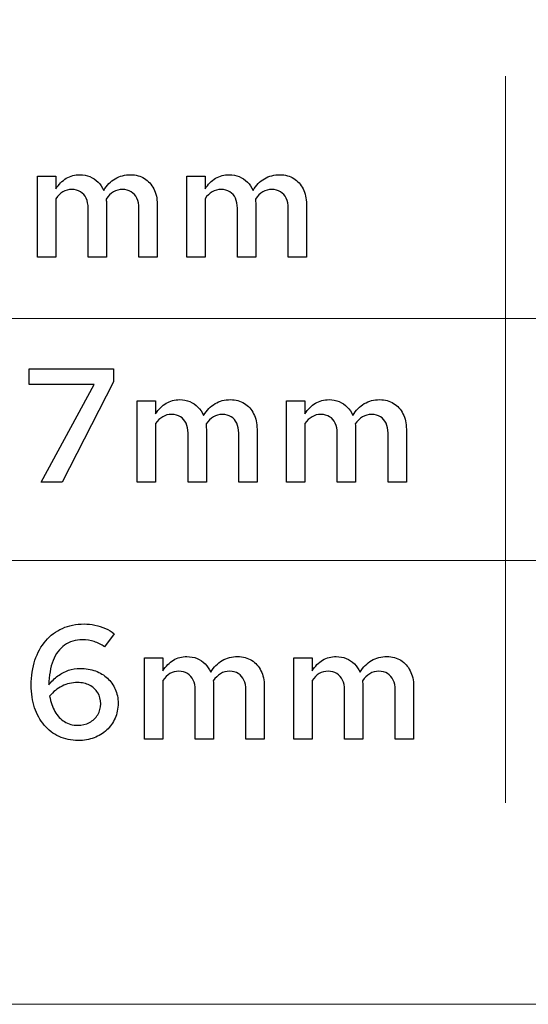
# Model space of a CAD drawing. Units: centimetres. Extents: x -66 to 2454, y -16 to 931.
# Drawn here: x 2052 to 2074, y 159 to 201 of the extents above; entities that cross this region are included whole.
import ezdxf

# ---------------------------------------------------------------- set-up
doc = ezdxf.new("R2010")
doc.units = ezdxf.units.CM
doc.header["$MEASUREMENT"] = 0
doc.layers.add('layer 1', color=7, linetype='Continuous')

msp = doc.modelspace()

# ---------------------------------------------------------------- linework, layer by layer
at = {"layer": 'layer 1', "color": 7, "lineweight": 20}
msp.add_open_spline([(1957.568, 159.013), (1957.568, 159.013), (2435.904, 159.013), (2435.904, 159.013), (2435.904, 159.013), (2435.904, 159.013), (2435.904, 310.027), (2435.904, 310.027), (2435.904, 310.027), (2435.904, 310.027), (1957.568, 310.027), (1957.568, 310.027), (1957.568, 310.027), (1957.568, 310.027), (1957.568, 159.013), (1957.568, 159.013)], degree=3, knots=[0, 0, 0, 0, 0.25, 0.25, 0.25, 0.25, 0.5, 0.5, 0.5, 0.5, 0.75, 0.75, 0.75, 0.75, 1, 1, 1, 1], dxfattribs=at)
at = {"layer": 'layer 1', "color": 6, "lineweight": 20}
for points in [[(2072.578, 167.597), (2072.578, 167.597), (2072.578, 177.916), (2072.578, 177.916), (2072.578, 177.916), (2072.578, 177.916), (2072.578, 188.235), (2072.578, 188.235), (2072.578, 188.235), (2072.578, 188.235), (2072.578, 198.553), (2072.578, 198.553)], [(2005.767, 188.235), (2005.767, 188.235), (2045.192, 188.235), (2045.192, 188.235), (2045.192, 188.235), (2045.192, 188.235), (2072.578, 188.235), (2072.578, 188.235), (2072.578, 188.235), (2072.578, 188.235), (2097.407, 188.235), (2097.407, 188.235)], [(2005.767, 177.916), (2005.767, 177.916), (2045.192, 177.916), (2045.192, 177.916), (2045.192, 177.916), (2045.192, 177.916), (2072.578, 177.916), (2072.578, 177.916), (2072.578, 177.916), (2072.578, 177.916), (2097.407, 177.916), (2097.407, 177.916)]]:
    msp.add_open_spline(points, degree=3, knots=[0, 0, 0, 0, 0.333333, 0.333333, 0.333333, 0.333333, 0.666667, 0.666667, 0.666667, 0.666667, 1, 1, 1, 1], dxfattribs=at)
at = {"layer": 'layer 1', "color": 6}
for points, knots in [([(2052.623, 190.842), (2052.623, 190.842), (2053.404, 190.842), (2053.404, 190.842), (2053.404, 190.842), (2053.404, 190.842), (2053.404, 193.336), (2053.404, 193.336), (2053.404, 193.336), (2053.583, 193.599), (2053.811, 193.73), (2054.088, 193.73), (2054.088, 193.73), (2054.231, 193.729), (2054.355, 193.696), (2054.459, 193.632), (2054.459, 193.632), (2054.563, 193.566), (2054.643, 193.475), (2054.7, 193.357), (2054.7, 193.357), (2054.756, 193.238), (2054.785, 193.098), (2054.785, 192.935), (2054.785, 192.935), (2054.785, 192.935), (2054.785, 190.842), (2054.785, 190.842), (2054.785, 190.842), (2054.785, 190.842), (2055.566, 190.842), (2055.566, 190.842), (2055.566, 190.842), (2055.566, 190.842), (2055.566, 193.101), (2055.566, 193.101), (2055.566, 193.101), (2055.566, 193.139), (2055.565, 193.176), (2055.561, 193.212), (2055.561, 193.212), (2055.559, 193.247), (2055.556, 193.284), (2055.552, 193.322), (2055.552, 193.322), (2055.645, 193.457), (2055.749, 193.56), (2055.865, 193.627), (2055.865, 193.627), (2055.98, 193.695), (2056.108, 193.73), (2056.25, 193.73), (2056.25, 193.73), (2056.394, 193.729), (2056.517, 193.696), (2056.622, 193.632), (2056.622, 193.632), (2056.726, 193.566), (2056.806, 193.475), (2056.862, 193.357), (2056.862, 193.357), (2056.919, 193.238), (2056.948, 193.098), (2056.948, 192.935), (2056.948, 192.935), (2056.948, 192.935), (2056.948, 190.842), (2056.948, 190.842), (2056.948, 190.842), (2056.948, 190.842), (2057.728, 190.842), (2057.728, 190.842), (2057.728, 190.842), (2057.728, 190.842), (2057.728, 193.101), (2057.728, 193.101), (2057.728, 193.101), (2057.727, 193.35), (2057.679, 193.568), (2057.583, 193.756), (2057.583, 193.756), (2057.489, 193.944), (2057.356, 194.092), (2057.187, 194.197), (2057.187, 194.197), (2057.018, 194.303), (2056.821, 194.356), (2056.595, 194.359), (2056.595, 194.359), (2056.349, 194.359), (2056.13, 194.302), (2055.937, 194.189), (2055.937, 194.189), (2055.743, 194.077), (2055.581, 193.91), (2055.448, 193.688), (2055.448, 193.688), (2055.387, 193.825), (2055.308, 193.943), (2055.208, 194.043), (2055.208, 194.043), (2055.109, 194.143), (2054.994, 194.221), (2054.862, 194.276), (2054.862, 194.276), (2054.731, 194.33), (2054.588, 194.357), (2054.433, 194.359), (2054.433, 194.359), (2054.219, 194.359), (2054.025, 194.307), (2053.854, 194.205), (2053.854, 194.205), (2053.681, 194.103), (2053.531, 193.951), (2053.404, 193.751), (2053.404, 193.751), (2053.404, 193.751), (2053.404, 194.303), (2053.404, 194.303), (2053.404, 194.303), (2053.404, 194.303), (2052.623, 194.303), (2052.623, 194.303), (2052.623, 194.303), (2052.623, 194.303), (2052.623, 190.842), (2052.623, 190.842)], [0, 0, 0, 0, 0.03125, 0.03125, 0.03125, 0.03125, 0.0625, 0.0625, 0.0625, 0.0625, 0.09375, 0.09375, 0.09375, 0.09375, 0.125, 0.125, 0.125, 0.125, 0.15625, 0.15625, 0.15625, 0.15625, 0.1875, 0.1875, 0.1875, 0.1875, 0.21875, 0.21875, 0.21875, 0.21875, 0.25, 0.25, 0.25, 0.25, 0.28125, 0.28125, 0.28125, 0.28125, 0.3125, 0.3125, 0.3125, 0.3125, 0.34375, 0.34375, 0.34375, 0.34375, 0.375, 0.375, 0.375, 0.375, 0.40625, 0.40625, 0.40625, 0.40625, 0.4375, 0.4375, 0.4375, 0.4375, 0.46875, 0.46875, 0.46875, 0.46875, 0.5, 0.5, 0.5, 0.5, 0.53125, 0.53125, 0.53125, 0.53125, 0.5625, 0.5625, 0.5625, 0.5625, 0.59375, 0.59375, 0.59375, 0.59375, 0.625, 0.625, 0.625, 0.625, 0.65625, 0.65625, 0.65625, 0.65625, 0.6875, 0.6875, 0.6875, 0.6875, 0.71875, 0.71875, 0.71875, 0.71875, 0.75, 0.75, 0.75, 0.75, 0.78125, 0.78125, 0.78125, 0.78125, 0.8125, 0.8125, 0.8125, 0.8125, 0.84375, 0.84375, 0.84375, 0.84375, 0.875, 0.875, 0.875, 0.875, 0.90625, 0.90625, 0.90625, 0.90625, 0.9375, 0.9375, 0.9375, 0.9375, 0.96875, 0.96875, 0.96875, 0.96875, 1, 1, 1, 1]), ([(2058.986, 190.842), (2058.986, 190.842), (2059.766, 190.842), (2059.766, 190.842), (2059.766, 190.842), (2059.766, 190.842), (2059.766, 193.336), (2059.766, 193.336), (2059.766, 193.336), (2059.946, 193.599), (2060.174, 193.73), (2060.45, 193.73), (2060.45, 193.73), (2060.594, 193.729), (2060.718, 193.696), (2060.822, 193.632), (2060.822, 193.632), (2060.926, 193.566), (2061.006, 193.475), (2061.063, 193.357), (2061.063, 193.357), (2061.119, 193.238), (2061.148, 193.098), (2061.148, 192.935), (2061.148, 192.935), (2061.148, 192.935), (2061.148, 190.842), (2061.148, 190.842), (2061.148, 190.842), (2061.148, 190.842), (2061.929, 190.842), (2061.929, 190.842), (2061.929, 190.842), (2061.929, 190.842), (2061.929, 193.101), (2061.929, 193.101), (2061.929, 193.101), (2061.929, 193.139), (2061.928, 193.176), (2061.924, 193.212), (2061.924, 193.212), (2061.922, 193.247), (2061.919, 193.284), (2061.915, 193.322), (2061.915, 193.322), (2062.008, 193.457), (2062.112, 193.56), (2062.228, 193.627), (2062.228, 193.627), (2062.343, 193.695), (2062.471, 193.73), (2062.613, 193.73), (2062.613, 193.73), (2062.757, 193.729), (2062.88, 193.696), (2062.985, 193.632), (2062.985, 193.632), (2063.088, 193.566), (2063.169, 193.475), (2063.225, 193.357), (2063.225, 193.357), (2063.282, 193.238), (2063.311, 193.098), (2063.311, 192.935), (2063.311, 192.935), (2063.311, 192.935), (2063.311, 190.842), (2063.311, 190.842), (2063.311, 190.842), (2063.311, 190.842), (2064.091, 190.842), (2064.091, 190.842), (2064.091, 190.842), (2064.091, 190.842), (2064.091, 193.101), (2064.091, 193.101), (2064.091, 193.101), (2064.09, 193.35), (2064.042, 193.568), (2063.946, 193.756), (2063.946, 193.756), (2063.852, 193.944), (2063.719, 194.092), (2063.55, 194.197), (2063.55, 194.197), (2063.381, 194.303), (2063.184, 194.356), (2062.958, 194.359), (2062.958, 194.359), (2062.712, 194.359), (2062.493, 194.302), (2062.3, 194.189), (2062.3, 194.189), (2062.106, 194.077), (2061.944, 193.91), (2061.811, 193.688), (2061.811, 193.688), (2061.75, 193.825), (2061.671, 193.943), (2061.571, 194.043), (2061.571, 194.043), (2061.472, 194.143), (2061.356, 194.221), (2061.225, 194.276), (2061.225, 194.276), (2061.094, 194.33), (2060.951, 194.357), (2060.796, 194.359), (2060.796, 194.359), (2060.582, 194.359), (2060.388, 194.307), (2060.217, 194.205), (2060.217, 194.205), (2060.044, 194.103), (2059.894, 193.951), (2059.766, 193.751), (2059.766, 193.751), (2059.766, 193.751), (2059.766, 194.303), (2059.766, 194.303), (2059.766, 194.303), (2059.766, 194.303), (2058.986, 194.303), (2058.986, 194.303), (2058.986, 194.303), (2058.986, 194.303), (2058.986, 190.842), (2058.986, 190.842)], [0, 0, 0, 0, 0.03125, 0.03125, 0.03125, 0.03125, 0.0625, 0.0625, 0.0625, 0.0625, 0.09375, 0.09375, 0.09375, 0.09375, 0.125, 0.125, 0.125, 0.125, 0.15625, 0.15625, 0.15625, 0.15625, 0.1875, 0.1875, 0.1875, 0.1875, 0.21875, 0.21875, 0.21875, 0.21875, 0.25, 0.25, 0.25, 0.25, 0.28125, 0.28125, 0.28125, 0.28125, 0.3125, 0.3125, 0.3125, 0.3125, 0.34375, 0.34375, 0.34375, 0.34375, 0.375, 0.375, 0.375, 0.375, 0.40625, 0.40625, 0.40625, 0.40625, 0.4375, 0.4375, 0.4375, 0.4375, 0.46875, 0.46875, 0.46875, 0.46875, 0.5, 0.5, 0.5, 0.5, 0.53125, 0.53125, 0.53125, 0.53125, 0.5625, 0.5625, 0.5625, 0.5625, 0.59375, 0.59375, 0.59375, 0.59375, 0.625, 0.625, 0.625, 0.625, 0.65625, 0.65625, 0.65625, 0.65625, 0.6875, 0.6875, 0.6875, 0.6875, 0.71875, 0.71875, 0.71875, 0.71875, 0.75, 0.75, 0.75, 0.75, 0.78125, 0.78125, 0.78125, 0.78125, 0.8125, 0.8125, 0.8125, 0.8125, 0.84375, 0.84375, 0.84375, 0.84375, 0.875, 0.875, 0.875, 0.875, 0.90625, 0.90625, 0.90625, 0.90625, 0.9375, 0.9375, 0.9375, 0.9375, 0.96875, 0.96875, 0.96875, 0.96875, 1, 1, 1, 1]), ([(2052.789, 181.258), (2052.789, 181.258), (2053.673, 181.258), (2053.673, 181.258), (2053.673, 181.258), (2053.673, 181.258), (2055.863, 185.528), (2055.863, 185.528), (2055.863, 185.528), (2055.863, 185.528), (2055.863, 186.094), (2055.863, 186.094), (2055.863, 186.094), (2055.863, 186.094), (2052.264, 186.094), (2052.264, 186.094), (2052.264, 186.094), (2052.264, 186.094), (2052.264, 185.424), (2052.264, 185.424), (2052.264, 185.424), (2052.264, 185.424), (2055.034, 185.424), (2055.034, 185.424), (2055.034, 185.424), (2055.034, 185.424), (2052.789, 181.258), (2052.789, 181.258)], [0, 0, 0, 0, 0.142857, 0.142857, 0.142857, 0.142857, 0.285714, 0.285714, 0.285714, 0.285714, 0.428571, 0.428571, 0.428571, 0.428571, 0.571429, 0.571429, 0.571429, 0.571429, 0.714286, 0.714286, 0.714286, 0.714286, 0.857143, 0.857143, 0.857143, 0.857143, 1, 1, 1, 1]), ([(2056.879, 181.258), (2056.879, 181.258), (2057.659, 181.258), (2057.659, 181.258), (2057.659, 181.258), (2057.659, 181.258), (2057.659, 183.752), (2057.659, 183.752), (2057.659, 183.752), (2057.839, 184.015), (2058.067, 184.146), (2058.343, 184.146), (2058.343, 184.146), (2058.487, 184.145), (2058.611, 184.113), (2058.715, 184.048), (2058.715, 184.048), (2058.819, 183.983), (2058.899, 183.892), (2058.956, 183.773), (2058.956, 183.773), (2059.012, 183.654), (2059.041, 183.514), (2059.041, 183.352), (2059.041, 183.352), (2059.041, 183.352), (2059.041, 181.258), (2059.041, 181.258), (2059.041, 181.258), (2059.041, 181.258), (2059.822, 181.258), (2059.822, 181.258), (2059.822, 181.258), (2059.822, 181.258), (2059.822, 183.518), (2059.822, 183.518), (2059.822, 183.518), (2059.822, 183.555), (2059.821, 183.592), (2059.817, 183.628), (2059.817, 183.628), (2059.815, 183.664), (2059.812, 183.7), (2059.808, 183.739), (2059.808, 183.739), (2059.901, 183.873), (2060.005, 183.976), (2060.121, 184.044), (2060.121, 184.044), (2060.236, 184.112), (2060.364, 184.146), (2060.506, 184.146), (2060.506, 184.146), (2060.65, 184.145), (2060.773, 184.113), (2060.878, 184.048), (2060.878, 184.048), (2060.981, 183.983), (2061.062, 183.892), (2061.118, 183.773), (2061.118, 183.773), (2061.175, 183.654), (2061.204, 183.514), (2061.204, 183.352), (2061.204, 183.352), (2061.204, 183.352), (2061.204, 181.258), (2061.204, 181.258), (2061.204, 181.258), (2061.204, 181.258), (2061.984, 181.258), (2061.984, 181.258), (2061.984, 181.258), (2061.984, 181.258), (2061.984, 183.518), (2061.984, 183.518), (2061.984, 183.518), (2061.983, 183.766), (2061.935, 183.984), (2061.839, 184.173), (2061.839, 184.173), (2061.745, 184.36), (2061.612, 184.508), (2061.443, 184.613), (2061.443, 184.613), (2061.274, 184.719), (2061.077, 184.773), (2060.851, 184.775), (2060.851, 184.775), (2060.605, 184.775), (2060.386, 184.719), (2060.193, 184.606), (2060.193, 184.606), (2059.999, 184.493), (2059.837, 184.326), (2059.704, 184.105), (2059.704, 184.105), (2059.643, 184.242), (2059.564, 184.359), (2059.464, 184.459), (2059.464, 184.459), (2059.365, 184.559), (2059.249, 184.637), (2059.118, 184.692), (2059.118, 184.692), (2058.987, 184.746), (2058.844, 184.774), (2058.689, 184.775), (2058.689, 184.775), (2058.475, 184.775), (2058.281, 184.723), (2058.11, 184.622), (2058.11, 184.622), (2057.937, 184.519), (2057.787, 184.367), (2057.659, 184.167), (2057.659, 184.167), (2057.659, 184.167), (2057.659, 184.719), (2057.659, 184.719), (2057.659, 184.719), (2057.659, 184.719), (2056.879, 184.719), (2056.879, 184.719), (2056.879, 184.719), (2056.879, 184.719), (2056.879, 181.258), (2056.879, 181.258)], [0, 0, 0, 0, 0.03125, 0.03125, 0.03125, 0.03125, 0.0625, 0.0625, 0.0625, 0.0625, 0.09375, 0.09375, 0.09375, 0.09375, 0.125, 0.125, 0.125, 0.125, 0.15625, 0.15625, 0.15625, 0.15625, 0.1875, 0.1875, 0.1875, 0.1875, 0.21875, 0.21875, 0.21875, 0.21875, 0.25, 0.25, 0.25, 0.25, 0.28125, 0.28125, 0.28125, 0.28125, 0.3125, 0.3125, 0.3125, 0.3125, 0.34375, 0.34375, 0.34375, 0.34375, 0.375, 0.375, 0.375, 0.375, 0.40625, 0.40625, 0.40625, 0.40625, 0.4375, 0.4375, 0.4375, 0.4375, 0.46875, 0.46875, 0.46875, 0.46875, 0.5, 0.5, 0.5, 0.5, 0.53125, 0.53125, 0.53125, 0.53125, 0.5625, 0.5625, 0.5625, 0.5625, 0.59375, 0.59375, 0.59375, 0.59375, 0.625, 0.625, 0.625, 0.625, 0.65625, 0.65625, 0.65625, 0.65625, 0.6875, 0.6875, 0.6875, 0.6875, 0.71875, 0.71875, 0.71875, 0.71875, 0.75, 0.75, 0.75, 0.75, 0.78125, 0.78125, 0.78125, 0.78125, 0.8125, 0.8125, 0.8125, 0.8125, 0.84375, 0.84375, 0.84375, 0.84375, 0.875, 0.875, 0.875, 0.875, 0.90625, 0.90625, 0.90625, 0.90625, 0.9375, 0.9375, 0.9375, 0.9375, 0.96875, 0.96875, 0.96875, 0.96875, 1, 1, 1, 1]), ([(2063.242, 181.258), (2063.242, 181.258), (2064.022, 181.258), (2064.022, 181.258), (2064.022, 181.258), (2064.022, 181.258), (2064.022, 183.752), (2064.022, 183.752), (2064.022, 183.752), (2064.202, 184.015), (2064.43, 184.146), (2064.706, 184.146), (2064.706, 184.146), (2064.85, 184.145), (2064.973, 184.113), (2065.078, 184.048), (2065.078, 184.048), (2065.182, 183.983), (2065.262, 183.892), (2065.319, 183.773), (2065.319, 183.773), (2065.375, 183.654), (2065.404, 183.514), (2065.404, 183.352), (2065.404, 183.352), (2065.404, 183.352), (2065.404, 181.258), (2065.404, 181.258), (2065.404, 181.258), (2065.404, 181.258), (2066.185, 181.258), (2066.185, 181.258), (2066.185, 181.258), (2066.185, 181.258), (2066.185, 183.518), (2066.185, 183.518), (2066.185, 183.518), (2066.185, 183.555), (2066.184, 183.592), (2066.18, 183.628), (2066.18, 183.628), (2066.178, 183.664), (2066.174, 183.7), (2066.171, 183.739), (2066.171, 183.739), (2066.264, 183.873), (2066.368, 183.976), (2066.484, 184.044), (2066.484, 184.044), (2066.599, 184.112), (2066.727, 184.146), (2066.869, 184.146), (2066.869, 184.146), (2067.013, 184.145), (2067.136, 184.113), (2067.241, 184.048), (2067.241, 184.048), (2067.344, 183.983), (2067.425, 183.892), (2067.481, 183.773), (2067.481, 183.773), (2067.538, 183.654), (2067.567, 183.514), (2067.567, 183.352), (2067.567, 183.352), (2067.567, 183.352), (2067.567, 181.258), (2067.567, 181.258), (2067.567, 181.258), (2067.567, 181.258), (2068.347, 181.258), (2068.347, 181.258), (2068.347, 181.258), (2068.347, 181.258), (2068.347, 183.518), (2068.347, 183.518), (2068.347, 183.518), (2068.346, 183.766), (2068.298, 183.984), (2068.202, 184.173), (2068.202, 184.173), (2068.108, 184.36), (2067.975, 184.508), (2067.806, 184.613), (2067.806, 184.613), (2067.637, 184.719), (2067.44, 184.773), (2067.214, 184.775), (2067.214, 184.775), (2066.968, 184.775), (2066.749, 184.719), (2066.556, 184.606), (2066.556, 184.606), (2066.362, 184.493), (2066.2, 184.326), (2066.067, 184.105), (2066.067, 184.105), (2066.006, 184.242), (2065.927, 184.359), (2065.827, 184.459), (2065.827, 184.459), (2065.728, 184.559), (2065.612, 184.637), (2065.481, 184.692), (2065.481, 184.692), (2065.35, 184.746), (2065.207, 184.774), (2065.052, 184.775), (2065.052, 184.775), (2064.838, 184.775), (2064.644, 184.723), (2064.473, 184.622), (2064.473, 184.622), (2064.3, 184.519), (2064.15, 184.367), (2064.022, 184.167), (2064.022, 184.167), (2064.022, 184.167), (2064.022, 184.719), (2064.022, 184.719), (2064.022, 184.719), (2064.022, 184.719), (2063.242, 184.719), (2063.242, 184.719), (2063.242, 184.719), (2063.242, 184.719), (2063.242, 181.258), (2063.242, 181.258)], [0, 0, 0, 0, 0.03125, 0.03125, 0.03125, 0.03125, 0.0625, 0.0625, 0.0625, 0.0625, 0.09375, 0.09375, 0.09375, 0.09375, 0.125, 0.125, 0.125, 0.125, 0.15625, 0.15625, 0.15625, 0.15625, 0.1875, 0.1875, 0.1875, 0.1875, 0.21875, 0.21875, 0.21875, 0.21875, 0.25, 0.25, 0.25, 0.25, 0.28125, 0.28125, 0.28125, 0.28125, 0.3125, 0.3125, 0.3125, 0.3125, 0.34375, 0.34375, 0.34375, 0.34375, 0.375, 0.375, 0.375, 0.375, 0.40625, 0.40625, 0.40625, 0.40625, 0.4375, 0.4375, 0.4375, 0.4375, 0.46875, 0.46875, 0.46875, 0.46875, 0.5, 0.5, 0.5, 0.5, 0.53125, 0.53125, 0.53125, 0.53125, 0.5625, 0.5625, 0.5625, 0.5625, 0.59375, 0.59375, 0.59375, 0.59375, 0.625, 0.625, 0.625, 0.625, 0.65625, 0.65625, 0.65625, 0.65625, 0.6875, 0.6875, 0.6875, 0.6875, 0.71875, 0.71875, 0.71875, 0.71875, 0.75, 0.75, 0.75, 0.75, 0.78125, 0.78125, 0.78125, 0.78125, 0.8125, 0.8125, 0.8125, 0.8125, 0.84375, 0.84375, 0.84375, 0.84375, 0.875, 0.875, 0.875, 0.875, 0.90625, 0.90625, 0.90625, 0.90625, 0.9375, 0.9375, 0.9375, 0.9375, 0.96875, 0.96875, 0.96875, 0.96875, 1, 1, 1, 1]), ([(2054.36, 170.251), (2054.607, 170.252), (2054.834, 170.292), (2055.04, 170.37), (2055.04, 170.37), (2055.247, 170.448), (2055.425, 170.559), (2055.579, 170.701), (2055.579, 170.701), (2055.731, 170.843), (2055.848, 171.011), (2055.932, 171.205), (2055.932, 171.205), (2056.016, 171.397), (2056.059, 171.61), (2056.06, 171.84), (2056.06, 171.84), (2056.059, 172.057), (2056.02, 172.256), (2055.94, 172.437), (2055.94, 172.437), (2055.862, 172.617), (2055.75, 172.774), (2055.606, 172.907), (2055.606, 172.907), (2055.462, 173.04), (2055.292, 173.142), (2055.095, 173.215), (2055.095, 173.215), (2054.898, 173.288), (2054.68, 173.324), (2054.443, 173.326), (2054.443, 173.326), (2054.272, 173.326), (2054.106, 173.298), (2053.946, 173.243), (2053.946, 173.243), (2053.785, 173.187), (2053.634, 173.108), (2053.492, 173.003), (2053.492, 173.003), (2053.35, 172.898), (2053.224, 172.771), (2053.11, 172.621), (2053.11, 172.621), (2053.116, 173.027), (2053.175, 173.374), (2053.289, 173.66), (2053.289, 173.66), (2053.404, 173.945), (2053.566, 174.164), (2053.778, 174.314), (2053.778, 174.314), (2053.991, 174.464), (2054.246, 174.54), (2054.547, 174.542), (2054.547, 174.542), (2054.723, 174.542), (2054.888, 174.517), (2055.042, 174.468), (2055.042, 174.468), (2055.196, 174.419), (2055.343, 174.345), (2055.479, 174.244), (2055.479, 174.244), (2055.479, 174.244), (2055.894, 174.804), (2055.894, 174.804), (2055.894, 174.804), (2055.785, 174.889), (2055.66, 174.963), (2055.52, 175.025), (2055.52, 175.025), (2055.379, 175.087), (2055.232, 175.134), (2055.075, 175.168), (2055.075, 175.168), (2054.92, 175.201), (2054.764, 175.219), (2054.609, 175.219), (2054.609, 175.219), (2054.269, 175.217), (2053.962, 175.155), (2053.686, 175.031), (2053.686, 175.031), (2053.41, 174.908), (2053.173, 174.73), (2052.975, 174.501), (2052.975, 174.501), (2052.777, 174.271), (2052.625, 173.997), (2052.518, 173.677), (2052.518, 173.677), (2052.412, 173.357), (2052.358, 173.001), (2052.357, 172.607), (2052.357, 172.607), (2052.358, 172.257), (2052.406, 171.938), (2052.503, 171.65), (2052.503, 171.65), (2052.599, 171.362), (2052.736, 171.115), (2052.913, 170.906), (2052.913, 170.906), (2053.09, 170.697), (2053.301, 170.537), (2053.546, 170.423), (2053.546, 170.423), (2053.79, 170.31), (2054.062, 170.252), (2054.36, 170.251)], [0, 0, 0, 0, 0.035714, 0.035714, 0.035714, 0.035714, 0.071429, 0.071429, 0.071429, 0.071429, 0.107143, 0.107143, 0.107143, 0.107143, 0.142857, 0.142857, 0.142857, 0.142857, 0.178571, 0.178571, 0.178571, 0.178571, 0.214286, 0.214286, 0.214286, 0.214286, 0.25, 0.25, 0.25, 0.25, 0.285714, 0.285714, 0.285714, 0.285714, 0.321429, 0.321429, 0.321429, 0.321429, 0.357143, 0.357143, 0.357143, 0.357143, 0.392857, 0.392857, 0.392857, 0.392857, 0.428571, 0.428571, 0.428571, 0.428571, 0.464286, 0.464286, 0.464286, 0.464286, 0.5, 0.5, 0.5, 0.5, 0.535714, 0.535714, 0.535714, 0.535714, 0.571429, 0.571429, 0.571429, 0.571429, 0.607143, 0.607143, 0.607143, 0.607143, 0.642857, 0.642857, 0.642857, 0.642857, 0.678571, 0.678571, 0.678571, 0.678571, 0.714286, 0.714286, 0.714286, 0.714286, 0.75, 0.75, 0.75, 0.75, 0.785714, 0.785714, 0.785714, 0.785714, 0.821429, 0.821429, 0.821429, 0.821429, 0.857143, 0.857143, 0.857143, 0.857143, 0.892857, 0.892857, 0.892857, 0.892857, 0.928571, 0.928571, 0.928571, 0.928571, 0.964286, 0.964286, 0.964286, 0.964286, 1, 1, 1, 1]), ([(2057.186, 170.313), (2057.186, 170.313), (2057.967, 170.313), (2057.967, 170.313), (2057.967, 170.313), (2057.967, 170.313), (2057.967, 172.807), (2057.967, 172.807), (2057.967, 172.807), (2058.146, 173.07), (2058.375, 173.201), (2058.651, 173.201), (2058.651, 173.201), (2058.795, 173.2), (2058.918, 173.168), (2059.023, 173.103), (2059.023, 173.103), (2059.126, 173.038), (2059.207, 172.947), (2059.263, 172.828), (2059.263, 172.828), (2059.32, 172.709), (2059.349, 172.569), (2059.349, 172.407), (2059.349, 172.407), (2059.349, 172.407), (2059.349, 170.313), (2059.349, 170.313), (2059.349, 170.313), (2059.349, 170.313), (2060.129, 170.313), (2060.129, 170.313), (2060.129, 170.313), (2060.129, 170.313), (2060.129, 172.573), (2060.129, 172.573), (2060.129, 172.573), (2060.129, 172.611), (2060.128, 172.647), (2060.125, 172.683), (2060.125, 172.683), (2060.122, 172.719), (2060.119, 172.755), (2060.116, 172.794), (2060.116, 172.794), (2060.209, 172.928), (2060.312, 173.031), (2060.429, 173.099), (2060.429, 173.099), (2060.544, 173.167), (2060.672, 173.201), (2060.813, 173.201), (2060.813, 173.201), (2060.957, 173.2), (2061.08, 173.168), (2061.185, 173.103), (2061.185, 173.103), (2061.289, 173.038), (2061.369, 172.947), (2061.426, 172.828), (2061.426, 172.828), (2061.482, 172.709), (2061.511, 172.569), (2061.511, 172.407), (2061.511, 172.407), (2061.511, 172.407), (2061.511, 170.313), (2061.511, 170.313), (2061.511, 170.313), (2061.511, 170.313), (2062.292, 170.313), (2062.292, 170.313), (2062.292, 170.313), (2062.292, 170.313), (2062.292, 172.573), (2062.292, 172.573), (2062.292, 172.573), (2062.291, 172.821), (2062.242, 173.039), (2062.147, 173.228), (2062.147, 173.228), (2062.052, 173.415), (2061.92, 173.563), (2061.751, 173.669), (2061.751, 173.669), (2061.581, 173.775), (2061.384, 173.828), (2061.159, 173.83), (2061.159, 173.83), (2060.912, 173.83), (2060.694, 173.774), (2060.5, 173.661), (2060.5, 173.661), (2060.307, 173.548), (2060.144, 173.381), (2060.012, 173.16), (2060.012, 173.16), (2059.951, 173.297), (2059.871, 173.414), (2059.771, 173.514), (2059.771, 173.514), (2059.672, 173.614), (2059.557, 173.692), (2059.426, 173.747), (2059.426, 173.747), (2059.295, 173.801), (2059.152, 173.829), (2058.996, 173.83), (2058.996, 173.83), (2058.782, 173.83), (2058.589, 173.778), (2058.417, 173.677), (2058.417, 173.677), (2058.244, 173.574), (2058.095, 173.422), (2057.967, 173.222), (2057.967, 173.222), (2057.967, 173.222), (2057.967, 173.775), (2057.967, 173.775), (2057.967, 173.775), (2057.967, 173.775), (2057.186, 173.775), (2057.186, 173.775), (2057.186, 173.775), (2057.186, 173.775), (2057.186, 170.313), (2057.186, 170.313)], [0, 0, 0, 0, 0.03125, 0.03125, 0.03125, 0.03125, 0.0625, 0.0625, 0.0625, 0.0625, 0.09375, 0.09375, 0.09375, 0.09375, 0.125, 0.125, 0.125, 0.125, 0.15625, 0.15625, 0.15625, 0.15625, 0.1875, 0.1875, 0.1875, 0.1875, 0.21875, 0.21875, 0.21875, 0.21875, 0.25, 0.25, 0.25, 0.25, 0.28125, 0.28125, 0.28125, 0.28125, 0.3125, 0.3125, 0.3125, 0.3125, 0.34375, 0.34375, 0.34375, 0.34375, 0.375, 0.375, 0.375, 0.375, 0.40625, 0.40625, 0.40625, 0.40625, 0.4375, 0.4375, 0.4375, 0.4375, 0.46875, 0.46875, 0.46875, 0.46875, 0.5, 0.5, 0.5, 0.5, 0.53125, 0.53125, 0.53125, 0.53125, 0.5625, 0.5625, 0.5625, 0.5625, 0.59375, 0.59375, 0.59375, 0.59375, 0.625, 0.625, 0.625, 0.625, 0.65625, 0.65625, 0.65625, 0.65625, 0.6875, 0.6875, 0.6875, 0.6875, 0.71875, 0.71875, 0.71875, 0.71875, 0.75, 0.75, 0.75, 0.75, 0.78125, 0.78125, 0.78125, 0.78125, 0.8125, 0.8125, 0.8125, 0.8125, 0.84375, 0.84375, 0.84375, 0.84375, 0.875, 0.875, 0.875, 0.875, 0.90625, 0.90625, 0.90625, 0.90625, 0.9375, 0.9375, 0.9375, 0.9375, 0.96875, 0.96875, 0.96875, 0.96875, 1, 1, 1, 1]), ([(2063.549, 170.313), (2063.549, 170.313), (2064.33, 170.313), (2064.33, 170.313), (2064.33, 170.313), (2064.33, 170.313), (2064.33, 172.807), (2064.33, 172.807), (2064.33, 172.807), (2064.509, 173.07), (2064.737, 173.201), (2065.014, 173.201), (2065.014, 173.201), (2065.158, 173.2), (2065.281, 173.168), (2065.386, 173.103), (2065.386, 173.103), (2065.489, 173.038), (2065.57, 172.947), (2065.626, 172.828), (2065.626, 172.828), (2065.683, 172.709), (2065.712, 172.569), (2065.712, 172.407), (2065.712, 172.407), (2065.712, 172.407), (2065.712, 170.313), (2065.712, 170.313), (2065.712, 170.313), (2065.712, 170.313), (2066.492, 170.313), (2066.492, 170.313), (2066.492, 170.313), (2066.492, 170.313), (2066.492, 172.573), (2066.492, 172.573), (2066.492, 172.573), (2066.492, 172.611), (2066.491, 172.647), (2066.488, 172.683), (2066.488, 172.683), (2066.485, 172.719), (2066.482, 172.755), (2066.479, 172.794), (2066.479, 172.794), (2066.572, 172.928), (2066.675, 173.031), (2066.792, 173.099), (2066.792, 173.099), (2066.907, 173.167), (2067.035, 173.201), (2067.176, 173.201), (2067.176, 173.201), (2067.32, 173.2), (2067.443, 173.168), (2067.548, 173.103), (2067.548, 173.103), (2067.652, 173.038), (2067.732, 172.947), (2067.789, 172.828), (2067.789, 172.828), (2067.845, 172.709), (2067.874, 172.569), (2067.874, 172.407), (2067.874, 172.407), (2067.874, 172.407), (2067.874, 170.313), (2067.874, 170.313), (2067.874, 170.313), (2067.874, 170.313), (2068.655, 170.313), (2068.655, 170.313), (2068.655, 170.313), (2068.655, 170.313), (2068.655, 172.573), (2068.655, 172.573), (2068.655, 172.573), (2068.654, 172.821), (2068.605, 173.039), (2068.51, 173.228), (2068.51, 173.228), (2068.415, 173.415), (2068.283, 173.563), (2068.114, 173.669), (2068.114, 173.669), (2067.944, 173.775), (2067.747, 173.828), (2067.522, 173.83), (2067.522, 173.83), (2067.275, 173.83), (2067.056, 173.774), (2066.863, 173.661), (2066.863, 173.661), (2066.669, 173.548), (2066.507, 173.381), (2066.375, 173.16), (2066.375, 173.16), (2066.314, 173.297), (2066.234, 173.414), (2066.134, 173.514), (2066.134, 173.514), (2066.035, 173.614), (2065.92, 173.692), (2065.789, 173.747), (2065.789, 173.747), (2065.657, 173.801), (2065.515, 173.829), (2065.359, 173.83), (2065.359, 173.83), (2065.145, 173.83), (2064.952, 173.778), (2064.78, 173.677), (2064.78, 173.677), (2064.607, 173.574), (2064.458, 173.422), (2064.33, 173.222), (2064.33, 173.222), (2064.33, 173.222), (2064.33, 173.775), (2064.33, 173.775), (2064.33, 173.775), (2064.33, 173.775), (2063.549, 173.775), (2063.549, 173.775), (2063.549, 173.775), (2063.549, 173.775), (2063.549, 170.313), (2063.549, 170.313)], [0, 0, 0, 0, 0.03125, 0.03125, 0.03125, 0.03125, 0.0625, 0.0625, 0.0625, 0.0625, 0.09375, 0.09375, 0.09375, 0.09375, 0.125, 0.125, 0.125, 0.125, 0.15625, 0.15625, 0.15625, 0.15625, 0.1875, 0.1875, 0.1875, 0.1875, 0.21875, 0.21875, 0.21875, 0.21875, 0.25, 0.25, 0.25, 0.25, 0.28125, 0.28125, 0.28125, 0.28125, 0.3125, 0.3125, 0.3125, 0.3125, 0.34375, 0.34375, 0.34375, 0.34375, 0.375, 0.375, 0.375, 0.375, 0.40625, 0.40625, 0.40625, 0.40625, 0.4375, 0.4375, 0.4375, 0.4375, 0.46875, 0.46875, 0.46875, 0.46875, 0.5, 0.5, 0.5, 0.5, 0.53125, 0.53125, 0.53125, 0.53125, 0.5625, 0.5625, 0.5625, 0.5625, 0.59375, 0.59375, 0.59375, 0.59375, 0.625, 0.625, 0.625, 0.625, 0.65625, 0.65625, 0.65625, 0.65625, 0.6875, 0.6875, 0.6875, 0.6875, 0.71875, 0.71875, 0.71875, 0.71875, 0.75, 0.75, 0.75, 0.75, 0.78125, 0.78125, 0.78125, 0.78125, 0.8125, 0.8125, 0.8125, 0.8125, 0.84375, 0.84375, 0.84375, 0.84375, 0.875, 0.875, 0.875, 0.875, 0.90625, 0.90625, 0.90625, 0.90625, 0.9375, 0.9375, 0.9375, 0.9375, 0.96875, 0.96875, 0.96875, 0.96875, 1, 1, 1, 1]), ([(2054.326, 172.724), (2054.523, 172.723), (2054.697, 172.684), (2054.845, 172.608), (2054.845, 172.608), (2054.994, 172.532), (2055.11, 172.426), (2055.193, 172.29), (2055.193, 172.29), (2055.277, 172.156), (2055.32, 171.998), (2055.321, 171.819), (2055.321, 171.819), (2055.32, 171.643), (2055.276, 171.485), (2055.191, 171.347), (2055.191, 171.347), (2055.105, 171.21), (2054.989, 171.101), (2054.841, 171.022), (2054.841, 171.022), (2054.693, 170.943), (2054.524, 170.902), (2054.333, 170.901), (2054.333, 170.901), (2054.127, 170.902), (2053.941, 170.953), (2053.778, 171.056), (2053.778, 171.056), (2053.613, 171.157), (2053.477, 171.301), (2053.368, 171.487), (2053.368, 171.487), (2053.26, 171.673), (2053.185, 171.892), (2053.144, 172.144), (2053.144, 172.144), (2053.294, 172.328), (2053.47, 172.471), (2053.673, 172.571), (2053.673, 172.571), (2053.876, 172.673), (2054.093, 172.723), (2054.326, 172.724)], [0, 0, 0, 0, 0.090909, 0.090909, 0.090909, 0.090909, 0.181818, 0.181818, 0.181818, 0.181818, 0.272727, 0.272727, 0.272727, 0.272727, 0.363636, 0.363636, 0.363636, 0.363636, 0.454545, 0.454545, 0.454545, 0.454545, 0.545455, 0.545455, 0.545455, 0.545455, 0.636364, 0.636364, 0.636364, 0.636364, 0.727273, 0.727273, 0.727273, 0.727273, 0.818182, 0.818182, 0.818182, 0.818182, 0.909091, 0.909091, 0.909091, 0.909091, 1, 1, 1, 1])]:
    msp.add_open_spline(points, degree=3, knots=knots, dxfattribs=at)

doc.saveas('drawing.dxf')
